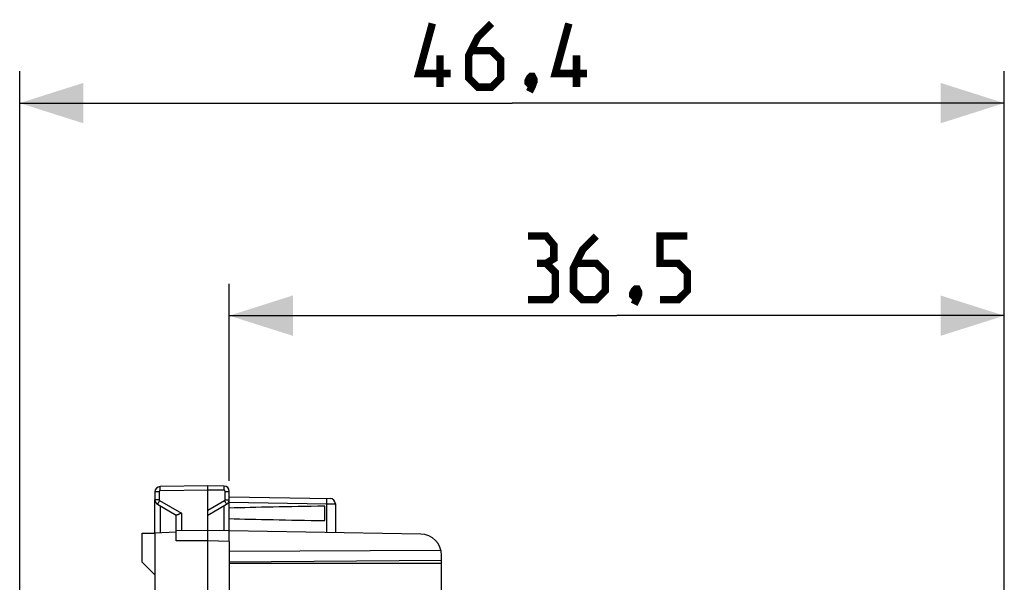
# Model space of a CAD drawing. Units: millimetres. Extents: x -77 to 75, y -24 to 47.
# Drawn here: x -77 to -30, y 20 to 47 of the extents above; entities that cross this region are included whole.
import ezdxf

# ---------------------------------------------------------------- set-up
doc = ezdxf.new("R2010")
doc.units = ezdxf.units.MM
doc.header["$LTSCALE"] = 19.36
doc.layers.get('0').update_dxf_attribs({"linetype": 'CONTINUOUS'})
for name, color, linetype in [('ASSI', 7, 'CONTINUOUS'), ('DRAFT', 7, 'CONTINUOUS'), ('RACCORDO', 7, 'CONTINUOUS'), ('SMUSSO', 7, 'CONTINUOUS')]:
    doc.layers.add(name, color=color, linetype=linetype)
doc.styles.get("Standard").update_dxf_attribs({"font": 'txt', "width": 0.8})
doc.dimstyles.new('DIMSTYLE_1', dxfattribs={"dimtxt": 3, "dimasz": 3, "dimexe": 1.5, "dimexo": 0.5, "dimgap": 0.75, "dimtad": 1, "dimtxsty": 'STANDARD', "dimblk": '_FILLED', "dimblk1": '_FILLED', "dimblk2": '_FILLED', "dimcen": 0.09, "dimazin": 2, "dimtfac": 1, "dimtofl": 0, "dimtmove": 0, "dimatfit": 3, "dimldrblk": '_FILLED', "dimfxl": 1, "dimtolj": 1, "dimarcsym": 0})
doc.dimstyles.new('DIMSTYLE_2', dxfattribs={"dimtxt": 3, "dimasz": 3, "dimexe": 1.5, "dimexo": 0.5, "dimgap": 0.75, "dimtad": 1, "dimdec": 1, "dimtxsty": 'STANDARD', "dimblk": '_FILLED', "dimblk1": '_FILLED', "dimblk2": '_FILLED', "dimcen": 0.09, "dimazin": 2, "dimtfac": 1, "dimtdec": 1, "dimtofl": 0, "dimtmove": 0, "dimatfit": 3, "dimldrblk": '_FILLED', "dimfxl": 1, "dimtolj": 1, "dimarcsym": 0})

# ---------------------------------------------------------------- blocks, each defined once
blk = doc.blocks.new('_FILLED')
at = {"color": 0, "linetype": 'BYBLOCK'}
blk.add_solid([(0, 0), (-1, 0.317), (-1, -0.317)], dxfattribs=at)
blk = doc.blocks.new('*D2')
at = {"color": 7, "linetype": 'CONTINUOUS'}
for p, q in [((-66.813, 24.857), (-66.813, 34.126)), ((-30.313, 18.035), (-30.313, 34.126)), ((-66.813, 32.626), (-48.563, 32.626)), ((-30.313, 32.626), (-48.563, 32.626))]:
    blk.add_line(p, q, dxfattribs=at)
at = {"color": 7, "linetype": 'CONTINUOUS', "xscale": 3, "yscale": 3, "zscale": 3, "rotation": 180}
blk.add_blockref('_FILLED', (-66.813, 32.626), dxfattribs=at)
at = {"color": 7, "linetype": 'CONTINUOUS', "xscale": 3, "yscale": 3, "zscale": 3}
blk.add_blockref('_FILLED', (-30.313, 32.626), dxfattribs=at)
blk = doc.blocks.new('*D3')
at = {"color": 7, "linetype": 'CONTINUOUS'}
for p, q in [((-76.68, 1.573), (-76.68, 44.131)), ((-30.313, 18.035), (-30.313, 44.131)), ((-76.68, 42.631), (-53.496, 42.631)), ((-30.313, 42.631), (-53.496, 42.631))]:
    blk.add_line(p, q, dxfattribs=at)
at = {"color": 7, "linetype": 'CONTINUOUS', "xscale": 3, "yscale": 3, "zscale": 3, "rotation": 180}
blk.add_blockref('_FILLED', (-76.68, 42.631), dxfattribs=at)
at = {"color": 7, "linetype": 'CONTINUOUS', "xscale": 3, "yscale": 3, "zscale": 3}
blk.add_blockref('_FILLED', (-30.313, 42.631), dxfattribs=at)

msp = doc.modelspace()

# ---------------------------------------------------------------- linework, layer by layer
at = {"color": 7, "linetype": 'CONTINUOUS'}
for p, q in [((-70.313, 22.389), (-70.313, 23.965)), ((-69.313, 22.02), (-69.313, 23.243)), ((-69.313, 22.442), (-70.313, 22.389))]:
    msp.add_line(p, q, dxfattribs=at)
at = {"color": 250, "linetype": 'CONTINUOUS'}
for p, q in [((-70.067, 23.678), (-70.067, 22.402)), ((-67.813, 22.02), (-69.313, 22.02))]:
    msp.add_line(p, q, dxfattribs=at)
at = {"color": 7, "linetype": 'CONTINUOUS', "const_width": 0.35}
for points in [[(-56.389, 44.024), (-57.889, 44.024), (-57.246, 46.381)], [(-54.46, 46.381), (-55.103, 45.738), (-55.532, 44.881), (-55.532, 43.81), (-55.103, 43.381), (-54.46, 43.381), (-54.032, 43.81), (-54.032, 44.667), (-54.46, 45.095), (-55.389, 45.095)], [(-49.96, 44.024), (-51.46, 44.024), (-50.818, 46.381)], [(-56.889, 43.381), (-56.889, 44.881)], [(-50.46, 43.381), (-50.46, 44.881)], [(-52.532, 43.881), (-52.46, 43.738), (-52.46, 43.667), (-52.603, 43.524), (-52.675, 43.524), (-52.746, 43.595), (-52.746, 43.667), (-52.675, 43.81), (-52.603, 43.881), (-52.532, 43.881)], [(-52.46, 43.667), (-52.532, 43.453), (-52.675, 43.167)], [(-51.884, 35.09), (-51.527, 35.304), (-51.527, 35.947), (-51.884, 36.376), (-52.741, 36.376)], [(-49.527, 36.376), (-50.17, 35.733), (-50.598, 34.876), (-50.598, 33.804), (-50.17, 33.376), (-49.527, 33.376), (-49.098, 33.804), (-49.098, 34.661), (-49.527, 35.09), (-50.456, 35.09)], [(-46.527, 33.376), (-45.67, 33.376), (-45.241, 33.804), (-45.241, 34.661), (-45.67, 35.09), (-46.527, 35.09), (-46.527, 36.376), (-45.241, 36.376)], [(-52.741, 33.376), (-51.67, 33.376), (-51.456, 33.59), (-51.456, 34.661), (-51.884, 35.09), (-52.313, 35.09)], [(-47.598, 33.876), (-47.527, 33.733), (-47.527, 33.661), (-47.67, 33.518), (-47.741, 33.518), (-47.813, 33.59), (-47.813, 33.661), (-47.741, 33.804), (-47.67, 33.876), (-47.598, 33.876)], [(-47.527, 33.661), (-47.598, 33.447), (-47.741, 33.161)]]:
    msp.add_lwpolyline(points, dxfattribs=at)
at = {"layer": 'ASSI', "color": 7, "linetype": 'CONTINUOUS'}
for p, q in [((-67.813, 24.62), (-70.067, 24.581)), ((-67.813, 23.472), (-67.813, 24.62)), ((-67.058, 24.607), (-67.813, 24.62)), ((-70.313, 24.331), (-70.313, 23.965)), ((-66.813, 22.003), (-66.813, 24.357)), ((-70.188, 23.748), (-69.308, 23.24)), ((-67.813, 23.243), (-66.938, 23.748)), ((-62.313, 22.981), (-62.313, 23.66)), ((-57.795, 22.345), (-66.813, 22.503)), ((-56.84, 21.576), (-66.813, 21.525)), ((-56.813, 19.438), (-56.813, 21.346)), ((-56.813, 21.108), (-66.813, 21.02)), ((-66.813, 20.97), (-56.813, 20.97))]:
    msp.add_line(p, q, dxfattribs=at)
at = {"layer": 'ASSI', "color": 250, "linetype": 'CONTINUOUS'}
for p, q in [((-70.116, 24.331), (-70.313, 24.331)), ((-70.116, 24.331), (-70.116, 23.965)), ((-70.068, 24.433), (-70.068, 24.481)), ((-70.067, 24.381), (-70.068, 24.433)), ((-67.813, 24.42), (-70.067, 24.381)), ((-67.058, 24.407), (-67.813, 24.42)), ((-67.058, 24.459), (-67.057, 24.507)), ((-67.058, 24.407), (-67.058, 24.459)), ((-67.057, 24.507), (-67.057, 24.549)), ((-67.009, 23.965), (-67.009, 24.357)), ((-67.009, 24.357), (-66.813, 24.357)), ((-70.116, 23.965), (-70.313, 23.965)), ((-70.151, 23.816), (-70.169, 23.784)), ((-70.129, 23.855), (-70.151, 23.816)), ((-70.091, 23.921), (-70.129, 23.855)), ((-70.091, 23.921), (-69.067, 23.33)), ((-67.813, 23.472), (-67.034, 23.921)), ((-67.058, 22.507), (-67.058, 23.678)), ((-67.034, 23.921), (-66.996, 23.855)), ((-67.009, 23.965), (-66.813, 23.965)), ((-66.996, 23.855), (-66.974, 23.816))]:
    msp.add_line(p, q, dxfattribs=at)
for points in [[(-70.068, 24.481), (-70.068, 24.522), (-70.068, 24.54), (-70.068, 24.554), (-70.068, 24.566), (-70.068, 24.574), (-70.067, 24.579), (-70.067, 24.581)], [(-67.057, 24.549), (-67.057, 24.566), (-67.057, 24.58), (-67.057, 24.592), (-67.058, 24.6), (-67.058, 24.605), (-67.058, 24.607)], [(-70.067, 24.381), (-70.07, 24.381), (-70.072, 24.381), (-70.075, 24.38), (-70.078, 24.38), (-70.08, 24.379), (-70.083, 24.378), (-70.086, 24.377), (-70.088, 24.376), (-70.091, 24.374), (-70.093, 24.373), (-70.096, 24.371), (-70.098, 24.369), (-70.1, 24.368), (-70.102, 24.365), (-70.104, 24.363), (-70.106, 24.361), (-70.108, 24.359), (-70.109, 24.356), (-70.111, 24.354), (-70.112, 24.351), (-70.113, 24.348), (-70.114, 24.345), (-70.115, 24.343), (-70.115, 24.34), (-70.116, 24.337), (-70.116, 24.334), (-70.116, 24.331)], [(-67.009, 24.357), (-67.009, 24.36), (-67.009, 24.362), (-67.01, 24.365), (-67.01, 24.368), (-67.011, 24.37), (-67.012, 24.373), (-67.013, 24.376), (-67.014, 24.378), (-67.015, 24.381), (-67.017, 24.384), (-67.018, 24.386), (-67.02, 24.388), (-67.022, 24.391), (-67.024, 24.393), (-67.026, 24.395), (-67.028, 24.397), (-67.031, 24.398), (-67.033, 24.4), (-67.036, 24.401), (-67.038, 24.403), (-67.041, 24.404), (-67.044, 24.405), (-67.047, 24.406), (-67.05, 24.406), (-67.052, 24.407), (-67.055, 24.407), (-67.058, 24.407)], [(-70.169, 23.784), (-70.176, 23.772), (-70.181, 23.762), (-70.185, 23.754), (-70.187, 23.75), (-70.188, 23.748)], [(-70.116, 23.965), (-70.116, 23.963), (-70.116, 23.961), (-70.116, 23.959), (-70.116, 23.957), (-70.115, 23.955), (-70.115, 23.954), (-70.114, 23.952), (-70.114, 23.95), (-70.113, 23.948), (-70.113, 23.946), (-70.112, 23.944), (-70.111, 23.942), (-70.11, 23.94), (-70.109, 23.939), (-70.108, 23.937), (-70.106, 23.935), (-70.105, 23.933), (-70.103, 23.931), (-70.102, 23.929), (-70.1, 23.928), (-70.098, 23.926), (-70.096, 23.924), (-70.094, 23.923), (-70.091, 23.921)], [(-67.034, 23.921), (-67.033, 23.922), (-67.031, 23.923), (-67.03, 23.924), (-67.028, 23.925), (-67.027, 23.927), (-67.025, 23.928), (-67.024, 23.929), (-67.023, 23.931), (-67.021, 23.932), (-67.02, 23.934), (-67.019, 23.935), (-67.017, 23.937), (-67.016, 23.939), (-67.015, 23.941), (-67.014, 23.943), (-67.013, 23.945), (-67.012, 23.947), (-67.012, 23.949), (-67.011, 23.952), (-67.01, 23.954), (-67.01, 23.957), (-67.009, 23.959), (-67.009, 23.962), (-67.009, 23.965)], [(-66.974, 23.816), (-66.957, 23.784), (-66.95, 23.772), (-66.944, 23.762), (-66.94, 23.754), (-66.938, 23.75), (-66.938, 23.748)]]:
    msp.add_lwpolyline(points, dxfattribs=at)
at = {"layer": 'ASSI', "color": 7, "linetype": 'CONTINUOUS'}
for points in [[(-69.136, 23.299), (-69.158, 23.289), (-69.179, 23.28), (-69.199, 23.271), (-69.218, 23.263), (-69.235, 23.256), (-69.251, 23.25), (-69.265, 23.245), (-69.278, 23.242), (-69.288, 23.239), (-69.297, 23.238), (-69.303, 23.239), (-69.308, 23.24)], [(-69.067, 23.33), (-69.09, 23.32), (-69.136, 23.299)]]:
    msp.add_lwpolyline(points, dxfattribs=at)
for centre, radius, start, end in [((-70.063, 24.331), 0.25, 91, 180), ((-67.063, 24.357), 0.25, 0, 89), ((-70.063, 23.965), 0.25, 180, 240), ((-67.063, 23.965), 0.25, 300, 360), ((-57.813, 21.346), 1, 0, 89)]:
    msp.add_arc(centre, radius, start, end, dxfattribs=at)
for start_param, end_param in [(2.305328, 2.570193), (-2.570193, -2.305328)]:
    msp.add_ellipse((-44.665, 23.32), major_axis=(26.33, 0), ratio=0.017368, start_param=start_param, end_param=end_param, dxfattribs=at)
at = {"layer": 'DRAFT', "color": 250, "linetype": 'CONTINUOUS'}
for p, q in [((-69.067, 23.33), (-69.067, 22.498)), ((-66.813, 22.003), (-67.813, 22.02))]:
    msp.add_line(p, q, dxfattribs=at)
at = {"layer": 'DRAFT', "color": 7, "linetype": 'CONTINUOUS'}
for p, q in [((-67.813, 22.52), (-67.813, 23.472)), ((-70.313, 22.389), (-70.313, 13.346)), ((-67.813, 22.52), (-69.313, 22.494)), ((-67.813, 22.174), (-67.816, 22.392)), ((-66.813, 22.503), (-67.813, 22.52)), ((-67.813, 22.072), (-67.813, 22.174)), ((-67.813, 13.338), (-67.813, 22.072)), ((-66.813, 22.003), (-66.813, 18.307)), ((-66.813, 20.97), (-56.813, 20.97))]:
    msp.add_line(p, q, dxfattribs=at)
msp.add_lwpolyline([(-67.816, 22.392), (-67.816, 22.424), (-67.816, 22.453), (-67.816, 22.477), (-67.815, 22.496), (-67.815, 22.51), (-67.814, 22.518), (-67.813, 22.52)], dxfattribs=at)
at = {"layer": 'RACCORDO', "color": 7, "linetype": 'CONTINUOUS'}
for p, q in [((-66.813, 24.103), (-62.058, 24.02)), ((-61.813, 23.77), (-61.813, 22.416)), ((-56.813, 19.438), (-56.813, 20.97))]:
    msp.add_line(p, q, dxfattribs=at)
at = {"layer": 'RACCORDO', "color": 250, "linetype": 'CONTINUOUS'}
for p, q in [((-66.813, 23.853), (-62.231, 23.773)), ((-62.231, 23.773), (-62.232, 22.423)), ((-62.231, 23.773), (-61.813, 23.77)), ((-62.23, 23.925), (-62.23, 23.869))]:
    msp.add_line(p, q, dxfattribs=at)
for points in [[(-62.232, 24.023), (-62.231, 24.021), (-62.231, 24.014), (-62.23, 24.004), (-62.23, 23.989), (-62.23, 23.971), (-62.23, 23.95), (-62.23, 23.925)], [(-62.23, 23.869), (-62.231, 23.806), (-62.232, 23.773)]]:
    msp.add_lwpolyline(points, dxfattribs=at)
at = {"layer": 'RACCORDO', "color": 7, "linetype": 'CONTINUOUS'}
msp.add_arc((-62.063, 23.77), 0.25, 0.0001, 89, dxfattribs=at)
at = {"layer": 'SMUSSO', "color": 7, "linetype": 'CONTINUOUS'}
for p, q in [((-70.913, 21.02), (-70.913, 22.389)), ((-70.913, 22.389), (-70.313, 22.389)), ((-70.913, 21.02), (-70.313, 20.42))]:
    msp.add_line(p, q, dxfattribs=at)

# ---------------------------------------------------------------- dimensions: what is measured, and where the dimension line sits
at = {"color": 7, "linetype": 'CONTINUOUS'}
for base, p2, dimstyle, picture, middle in [((-76.68, 42.631), (-76.68, 1.073), 'DIMSTYLE_2', '*D3', (-57.889, 42.631)), ((-66.813, 32.626), (-66.813, 24.357), 'DIMSTYLE_1', '*D2', (-52.741, 32.626))]:
    dim = msp.add_linear_dim(base=base, p1=(-30.313, 17.535), p2=p2, angle=180, dimstyle=dimstyle, dxfattribs=at)
    dim.commit()
    dim.dimension.update_dxf_attribs({"geometry": picture, "text_midpoint": middle, "dimtype": 160})

doc.saveas('drawing.dxf')
